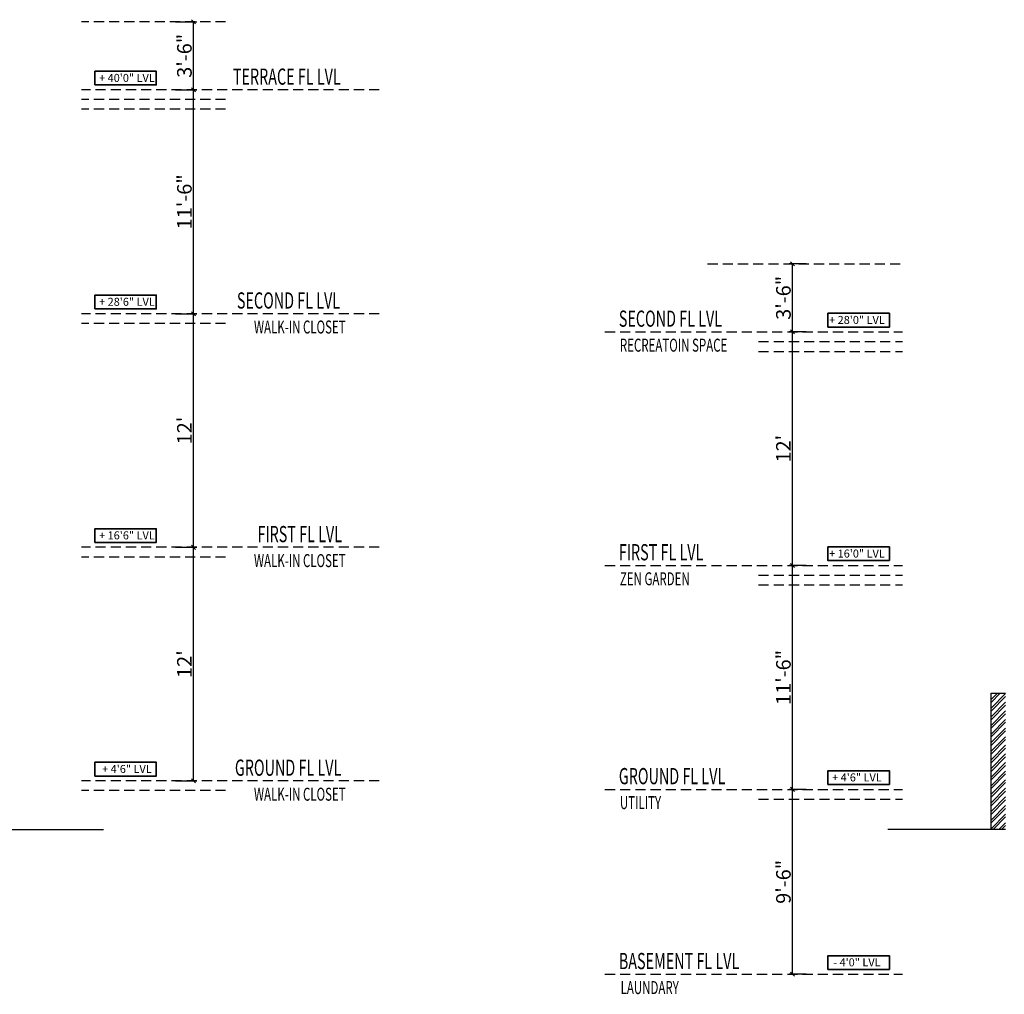
# Model space of a CAD drawing. Extents: x 142880 to 159221, y 24379 to 27808.
# Drawn here: x 154596 to 155203, y 25351 to 25952 of the extents above; entities that cross this region are included whole.
import ezdxf
from ezdxf.enums import TextEntityAlignment as Align

# ---------------------------------------------------------------- set-up
doc = ezdxf.new("R2010")
doc.units = 0
doc.header["$LTSCALE"] = 25
doc.header["$MEASUREMENT"] = 0
doc.header["$PDMODE"] = 3
doc.header["$PDSIZE"] = 1
doc.linetypes.add('HIDDEN', pattern=[0.375, 0.25, -0.125])
doc.layers.get('0').update_dxf_attribs({"linetype": 'CONTINUOUS'})
doc.layers.get('DEFPOINTS').update_dxf_attribs({"linetype": 'CONTINUOUS'})
doc.layers.add('DIM', color=4, linetype='CONTINUOUS', lineweight=9)
doc.layers.add('lvls', color=12, linetype='CONTINUOUS', lineweight=35)
for name, color, linetype in [('DWV', 6, 'CONTINUOUS'), ('HATCH', 125, 'CONTINUOUS'), ('LEVEL LINES', 5, 'CONTINUOUS'), ('text', 12, 'CONTINUOUS'), ('WALL', 5, 'CONTINUOUS')]:
    doc.layers.add(name, color=color, linetype=linetype)
doc.styles.add('Elec text', font='GOTHIC.TTF', dxfattribs={"height": 6})
doc.styles.add('ROMANS', font='romans.shx', dxfattribs={"width": 0.8})
doc.styles.add('ROMANS-D', font='romans.shx', dxfattribs={"width": 0.7})
doc.dimstyles.new('DIM3A', dxfattribs={"dimscale": 0, "dimtxt": 5, "dimasz": 2.5, "dimexe": 2, "dimexo": 2, "dimgap": 0.25, "dimtad": 1, "dimdec": 1, "dimzin": 0, "dimdsep": 46, "dimlunit": 4, "dimtxsty": 'ROMANS-D', "dimblk1": 'OBLIQUE', "dimblk2": 'OBLIQUE', "dimsah": 1, "dimcen": 8, "dimclrd": 256, "dimclre": 256, "dimclrt": 12, "dimadec": 1, "dimazin": 0, "dimtfac": 0.6, "dimtdec": 1, "dimtix": 1, "dimtofl": 0, "dimtmove": 0, "dimatfit": 0, "dimldrblk": 'OBLIQUE', "dimfxl": 2, "dimtolj": 1, "dimtzin": 3, "dimarcsym": 0})

# ---------------------------------------------------------------- blocks, each defined once
blk = doc.blocks.new('_OBLIQUE')
at = {"color": 0, "linetype": 'ByBlock'}
blk.add_line((-0.5, -0.5), (0.5, 0.5), dxfattribs=at)
blk = doc.blocks.new('*D802')
at = {"layer": 'DEFPOINTS', "color": 0, "transparency": 16777216}
for p in [(155072.77, 25477.68), (155083.24, 25477.68), (155083.24, 25363.68)]:
    blk.add_point(p, dxfattribs=at)
at = {"layer": 'DIM', "lineweight": -2, "transparency": 16777216}
for p, q in [((155081.24, 25477.68), (155070.77, 25477.68)), ((155072.77, 25363.68), (155072.77, 25477.68)), ((155081.24, 25363.68), (155070.77, 25363.68))]:
    blk.add_line(p, q, dxfattribs=at)
at = {"layer": 'DIM', "lineweight": -2, "transparency": 16777216, "xscale": 2.5, "yscale": 2.5, "zscale": 2.5}
for p, rotation in [((155072.77, 25477.68), 90), ((155072.77, 25363.68), 270)]:
    blk.add_blockref('_OBLIQUE', p, dxfattribs=dict(at, rotation=rotation))
at = {"layer": 'DIM', "color": 12, "transparency": 16777216, "insert": (155067.16, 25420.68), "char_height": 9, "attachment_point": 5, "rotation": 90, "style": 'ROMANS-D'}
blk.add_mtext('\\A1;9\'-6"', dxfattribs=at)
blk = doc.blocks.new('*D803')
at = {"layer": 'DEFPOINTS', "color": 0, "transparency": 16777216}
for p in [(155072.77, 25615.68), (155083.24, 25615.68), (155083.24, 25477.68)]:
    blk.add_point(p, dxfattribs=at)
at = {"layer": 'DIM', "lineweight": -2, "transparency": 16777216}
for p, q in [((155081.24, 25615.68), (155070.77, 25615.68)), ((155072.77, 25477.68), (155072.77, 25615.68)), ((155081.24, 25477.68), (155070.77, 25477.68))]:
    blk.add_line(p, q, dxfattribs=at)
at = {"layer": 'DIM', "lineweight": -2, "transparency": 16777216, "xscale": 2.5, "yscale": 2.5, "zscale": 2.5}
for p, rotation in [((155072.77, 25615.68), 90), ((155072.77, 25477.68), 270)]:
    blk.add_blockref('_OBLIQUE', p, dxfattribs=dict(at, rotation=rotation))
at = {"layer": 'DIM', "color": 12, "transparency": 16777216, "insert": (155067.16, 25546.68), "char_height": 9, "attachment_point": 5, "rotation": 90, "style": 'ROMANS-D'}
blk.add_mtext('\\A1;11\'-6"', dxfattribs=at)
blk = doc.blocks.new('*D804')
at = {"layer": 'DEFPOINTS', "color": 0, "transparency": 16777216}
for p in [(155072.77, 25759.68), (155083.24, 25759.68), (155083.24, 25615.68)]:
    blk.add_point(p, dxfattribs=at)
at = {"layer": 'DIM', "lineweight": -2, "transparency": 16777216}
for p, q in [((155081.24, 25759.68), (155070.77, 25759.68)), ((155072.77, 25615.68), (155072.77, 25759.68)), ((155081.24, 25615.68), (155070.77, 25615.68))]:
    blk.add_line(p, q, dxfattribs=at)
at = {"layer": 'DIM', "lineweight": -2, "transparency": 16777216, "xscale": 2.5, "yscale": 2.5, "zscale": 2.5}
for p, rotation in [((155072.77, 25759.68), 90), ((155072.77, 25615.68), 270)]:
    blk.add_blockref('_OBLIQUE', p, dxfattribs=dict(at, rotation=rotation))
at = {"layer": 'DIM', "color": 12, "transparency": 16777216, "insert": (155067.16, 25687.68), "char_height": 9, "attachment_point": 5, "rotation": 90, "style": 'ROMANS-D'}
blk.add_mtext("\\A1;12'", dxfattribs=at)
blk = doc.blocks.new('*D807')
at = {"layer": 'DEFPOINTS', "color": 0, "transparency": 16777216}
for p in [(155072.77, 25801.68), (155083.24, 25801.68), (155083.24, 25759.68)]:
    blk.add_point(p, dxfattribs=at)
at = {"layer": 'DIM', "lineweight": -2, "transparency": 16777216}
for p, q in [((155081.24, 25801.68), (155070.77, 25801.68)), ((155072.77, 25759.68), (155072.77, 25801.68)), ((155081.24, 25759.68), (155070.77, 25759.68))]:
    blk.add_line(p, q, dxfattribs=at)
at = {"layer": 'DIM', "lineweight": -2, "transparency": 16777216, "xscale": 2.5, "yscale": 2.5, "zscale": 2.5}
for p, rotation in [((155072.77, 25801.68), 90), ((155072.77, 25759.68), 270)]:
    blk.add_blockref('_OBLIQUE', p, dxfattribs=dict(at, rotation=rotation))
at = {"layer": 'DIM', "color": 12, "transparency": 16777216, "insert": (155067.16, 25780.68), "char_height": 9, "attachment_point": 5, "rotation": 90, "style": 'ROMANS-D'}
blk.add_mtext('\\A1;3\'-6"', dxfattribs=at)
blk = doc.blocks.new('*D828')
at = {"layer": 'DEFPOINTS', "color": 0, "transparency": 16777216}
for p in [(154690.15, 25626.88), (154703.35, 25626.88), (154690.15, 25482.88)]:
    blk.add_point(p, dxfattribs=at)
at = {"layer": 'DIM', "lineweight": -2, "transparency": 16777216}
for p, q in [((154692.15, 25626.88), (154705.35, 25626.88)), ((154703.35, 25482.88), (154703.35, 25626.88)), ((154692.15, 25482.88), (154705.35, 25482.88))]:
    blk.add_line(p, q, dxfattribs=at)
at = {"layer": 'DIM', "lineweight": -2, "transparency": 16777216, "xscale": 2.5, "yscale": 2.5, "zscale": 2.5}
for p, rotation in [((154703.35, 25626.88), 90), ((154703.35, 25482.88), 270)]:
    blk.add_blockref('_OBLIQUE', p, dxfattribs=dict(at, rotation=rotation))
at = {"layer": 'DIM', "color": 12, "transparency": 16777216, "insert": (154697.74, 25554.88), "char_height": 9, "attachment_point": 5, "rotation": 90, "style": 'ROMANS-D'}
blk.add_mtext("\\A1;12'", dxfattribs=at)
blk = doc.blocks.new('*D829')
at = {"layer": 'DEFPOINTS', "color": 0, "transparency": 16777216}
for p in [(154690.15, 25770.88), (154703.35, 25770.88), (154690.15, 25626.88)]:
    blk.add_point(p, dxfattribs=at)
at = {"layer": 'DIM', "lineweight": -2, "transparency": 16777216}
for p, q in [((154692.15, 25770.88), (154705.35, 25770.88)), ((154703.35, 25626.88), (154703.35, 25770.88)), ((154692.15, 25626.88), (154705.35, 25626.88))]:
    blk.add_line(p, q, dxfattribs=at)
at = {"layer": 'DIM', "lineweight": -2, "transparency": 16777216, "xscale": 2.5, "yscale": 2.5, "zscale": 2.5}
for p, rotation in [((154703.35, 25770.88), 90), ((154703.35, 25626.88), 270)]:
    blk.add_blockref('_OBLIQUE', p, dxfattribs=dict(at, rotation=rotation))
at = {"layer": 'DIM', "color": 12, "transparency": 16777216, "insert": (154697.74, 25698.88), "char_height": 9, "attachment_point": 5, "rotation": 90, "style": 'ROMANS-D'}
blk.add_mtext("\\A1;12'", dxfattribs=at)
blk = doc.blocks.new('*D830')
at = {"layer": 'DEFPOINTS', "color": 0, "transparency": 16777216}
for p in [(154690.15, 25908.88), (154703.35, 25908.88), (154690.15, 25770.88)]:
    blk.add_point(p, dxfattribs=at)
at = {"layer": 'DIM', "lineweight": -2, "transparency": 16777216}
for p, q in [((154692.15, 25908.88), (154705.35, 25908.88)), ((154703.35, 25770.88), (154703.35, 25908.88)), ((154692.15, 25770.88), (154705.35, 25770.88))]:
    blk.add_line(p, q, dxfattribs=at)
at = {"layer": 'DIM', "lineweight": -2, "transparency": 16777216, "xscale": 2.5, "yscale": 2.5, "zscale": 2.5}
for p, rotation in [((154703.35, 25908.88), 90), ((154703.35, 25770.88), 270)]:
    blk.add_blockref('_OBLIQUE', p, dxfattribs=dict(at, rotation=rotation))
at = {"layer": 'DIM', "color": 12, "transparency": 16777216, "insert": (154697.74, 25839.88), "char_height": 9, "attachment_point": 5, "rotation": 90, "style": 'ROMANS-D'}
blk.add_mtext('\\A1;11\'-6"', dxfattribs=at)
blk = doc.blocks.new('*D831')
at = {"layer": 'DEFPOINTS', "color": 0, "transparency": 16777216}
for p in [(154690.15, 25950.88), (154703.35, 25950.88), (154690.15, 25908.88)]:
    blk.add_point(p, dxfattribs=at)
at = {"layer": 'DIM', "lineweight": -2, "transparency": 16777216}
for p, q in [((154692.15, 25950.88), (154705.35, 25950.88)), ((154703.35, 25908.88), (154703.35, 25950.88)), ((154692.15, 25908.88), (154705.35, 25908.88))]:
    blk.add_line(p, q, dxfattribs=at)
at = {"layer": 'DIM', "lineweight": -2, "transparency": 16777216, "xscale": 2.5, "yscale": 2.5, "zscale": 2.5}
for p, rotation in [((154703.35, 25950.88), 90), ((154703.35, 25908.88), 270)]:
    blk.add_blockref('_OBLIQUE', p, dxfattribs=dict(at, rotation=rotation))
at = {"layer": 'DIM', "color": 12, "transparency": 16777216, "insert": (154697.74, 25929.88), "char_height": 9, "attachment_point": 5, "rotation": 90, "style": 'ROMANS-D'}
blk.add_mtext('\\A1;3\'-6"', dxfattribs=at)

msp = doc.modelspace()

# ---------------------------------------------------------------- hatches: boundary and pattern name
at = {"layer": 'HATCH'}
h = msp.add_hatch(dxfattribs=at)
h.set_pattern_fill('ANSI32', color=125, scale=10, style=0)
h.set_pattern_definition([(45, (32733.521, 2624.8516), (-2.65165043, 2.65165043), []), (45, (32735.2886, 2624.8516), (-2.65165043, 2.65165043), [])])
h.paths.add_polyline_path([(155195.21, 25452.88), (155204.21, 25452.88), (155204.21, 25536.88), (155195.21, 25536.88)])

# ---------------------------------------------------------------- linework, layer by layer
at = {"layer": 'DWV', "color": 4, "linetype": 'HIDDEN'}
for p, q in [((155020.4, 25801.68), (155140.64, 25801.68)), ((154817.9, 25770.88), (154634.36, 25770.88)), ((154957.11, 25759.68), (155140.64, 25759.68)), ((154817.9, 25626.88), (154634.36, 25626.88)), ((154957.11, 25615.68), (155140.64, 25615.68)), ((154817.9, 25482.88), (154634.36, 25482.88)), ((154957.11, 25477.68), (155140.64, 25477.68)), ((154957.11, 25363.68), (155140.64, 25363.68))]:
    msp.add_line(p, q, dxfattribs=at)
at = {"layer": 'LEVEL LINES', "color": 4, "linetype": 'HIDDEN'}
for p, q in [((154723.18, 25950.88), (154634.36, 25950.88)), ((154817.9, 25908.88), (154634.36, 25908.88))]:
    msp.add_line(p, q, dxfattribs=at)
at = {"layer": 'LEVEL LINES', "color": 162, "linetype": 'HIDDEN'}
for p, q in [((154723.18, 25902.88), (154634.36, 25902.88)), ((154723.18, 25896.88), (154634.36, 25896.88)), ((154723.18, 25764.88), (154634.36, 25764.88)), ((155051.82, 25753.68), (155140.64, 25753.68)), ((155051.82, 25747.68), (155140.64, 25747.68)), ((154723.18, 25620.88), (154634.36, 25620.88)), ((155051.82, 25609.68), (155140.64, 25609.68)), ((155051.82, 25603.68), (155140.64, 25603.68)), ((154723.18, 25476.88), (154634.36, 25476.88)), ((155051.82, 25471.68), (155140.64, 25471.68))]:
    msp.add_line(p, q, dxfattribs=at)
at = {"layer": 'lvls', "color": 174}
for points in [[(154642.51, 25911.88), (154642.51, 25920.34), (154680.41, 25920.34), (154680.41, 25911.88)], [(154642.51, 25773.88), (154642.51, 25782.34), (154680.41, 25782.34), (154680.41, 25773.88)], [(155132.5, 25762.68), (155132.5, 25771.14), (155094.6, 25771.14), (155094.6, 25762.68)], [(154642.51, 25629.88), (154642.51, 25638.34), (154680.41, 25638.34), (154680.41, 25629.88)], [(155132.5, 25618.68), (155132.5, 25627.14), (155094.6, 25627.14), (155094.6, 25618.68)], [(154642.51, 25485.88), (154642.51, 25494.34), (154680.41, 25494.34), (154680.41, 25485.88)], [(155132.5, 25480.68), (155132.5, 25489.14), (155094.6, 25489.14), (155094.6, 25480.68)], [(155132.5, 25366.68), (155132.5, 25375.14), (155094.6, 25375.14), (155094.6, 25366.68)]]:
    msp.add_lwpolyline(points, close=True, dxfattribs=at)
at = {"layer": 'WALL'}
for p, q in [((155195.21, 25452.88), (155195.21, 25536.88)), ((155195.21, 25536.88), (155204.21, 25536.88)), ((154447.04, 25452.88), (154647.85, 25452.88)), ((155204.21, 25452.88), (155131.49, 25452.88))]:
    msp.add_line(p, q, dxfattribs=at)

# ---------------------------------------------------------------- texts
at = {"layer": 'lvls', "color": 174, "style": 'Elec text'}
for s, p in [('+ 40\'0" LVL', (154662.29, 25916.24)), ('+ 28\'6" LVL', (154662.29, 25778.24)), ('+ 28\'0" LVL', (155112.51, 25767.04)), ('+ 16\'6" LVL', (154662.29, 25634.24)), ('+ 16\'0" LVL', (155112.51, 25623.04)), ('+ 4\'6" LVL', (154662.29, 25490.24)), ('+ 4\'6" LVL', (155112.51, 25485.04)), ('- 4\'0" LVL', (155112.51, 25371.04))]:
    msp.add_text(s, height=4.95, dxfattribs=at).set_placement(p, align=Align.MIDDLE_CENTER)
at = {"layer": 'text', "style": 'ROMANS', "text_generation_flag": 6, "width": 0.65}
for s, height, p in [('TERRACE FL LVL', 10, (154727.63, 25912.04)), ('SECOND FL LVL', 10, (154730.11, 25774.04)), ('SECOND FL LVL', 10, (154965.66, 25762.84)), ('WALK-IN CLOSET', 8, (154740.63, 25758.69)), ('RECREATOIN SPACE', 8, (154966.31, 25747.49)), ('FIRST FL LVL', 10, (154742.8, 25630.04)), ('FIRST FL LVL', 10, (154965.66, 25618.84)), ('WALK-IN CLOSET', 8, (154740.63, 25614.69)), ('ZEN GARDEN', 8, (154966.31, 25603.49)), ('GROUND FL LVL', 10, (154728.87, 25486.04)), ('GROUND FL LVL', 10, (154965.66, 25480.84)), ('WALK-IN CLOSET', 8, (154740.63, 25470.69)), ('UTILITY', 8, (154966.31, 25465.49)), ('BASEMENT FL LVL', 10, (154965.66, 25366.84)), ('LAUNDARY', 8, (154966.77, 25351.49))]:
    msp.add_text(s, height=height, rotation=180, dxfattribs=at).set_placement(p)

# ---------------------------------------------------------------- dimensions: what is measured, and where the dimension line sits
at = {"layer": 'DIM'}
for p1, p2, distance, picture, middle in [((154690.15, 25908.88), (154690.15, 25950.88), -13.2, '*D831', (154697.74, 25929.88)), ((154690.15, 25770.88), (154690.15, 25908.88), -13.2, '*D830', (154697.74, 25839.88)), ((155083.24, 25759.68), (155083.24, 25801.68), 10.47, '*D807', (155067.16, 25780.68)), ((154690.15, 25626.88), (154690.15, 25770.88), -13.2, '*D829', (154697.74, 25698.88)), ((155083.24, 25615.68), (155083.24, 25759.68), 10.47, '*D804', (155067.16, 25687.68)), ((154690.15, 25482.88), (154690.15, 25626.88), -13.2, '*D828', (154697.74, 25554.88)), ((155083.24, 25477.68), (155083.24, 25615.68), 10.47, '*D803', (155067.16, 25546.68)), ((155083.24, 25363.68), (155083.24, 25477.68), 10.47, '*D802', (155067.16, 25420.68))]:
    dim = msp.add_aligned_dim(p1=p1, p2=p2, distance=distance, dimstyle='DIM3A', override={"dimscale": 1, "dimtxt": 9}, dxfattribs=at)
    dim.commit()
    dim.dimension.update_dxf_attribs({"geometry": picture, "text_midpoint": middle})

doc.saveas('drawing.dxf')
